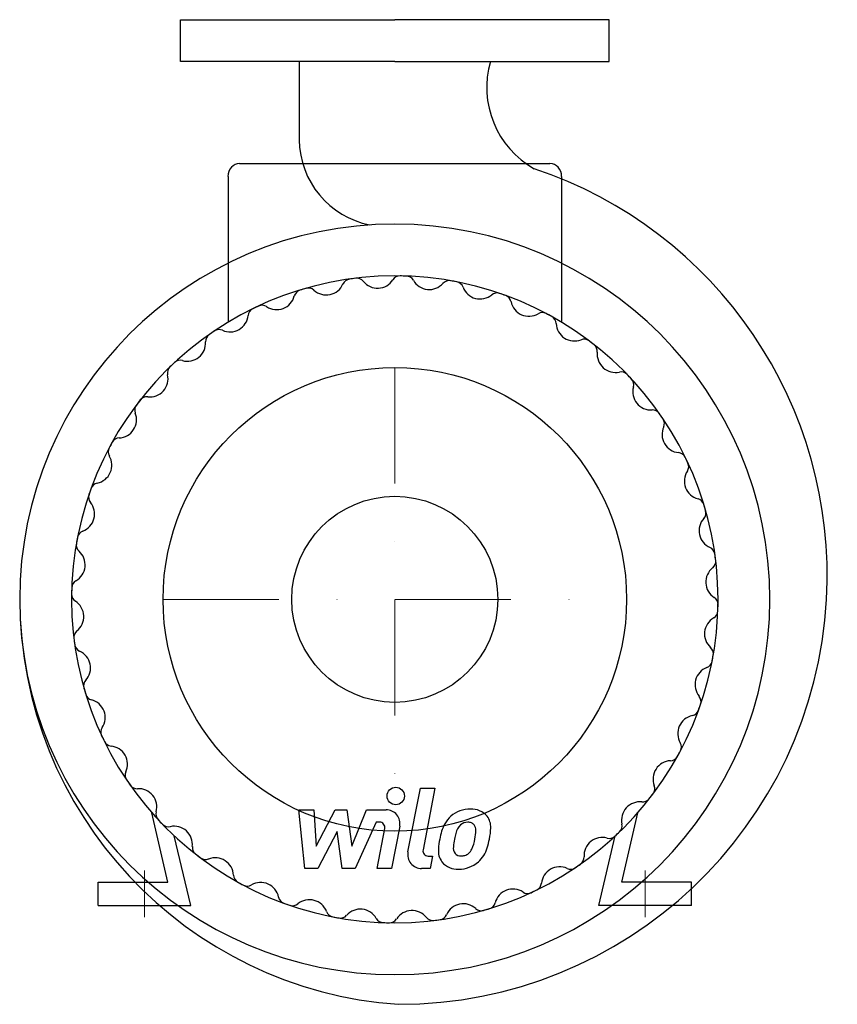
# Model space of a CAD drawing. Extents: x -162 to 191, y -43 to 382.
import ezdxf

# ---------------------------------------------------------------- set-up
doc = ezdxf.new("R2010")
doc.units = 0
doc.header["$LTSCALE"] = 100
doc.header["$MEASUREMENT"] = 0
doc.linetypes.add('DASHDOT', pattern=[1, 0.5, -0.25, 0, -0.25])
doc.layers.get('0').update_dxf_attribs({"color": 124})
doc.layers.add('CP_AXIS', color=143, linetype='DASHDOT', lineweight=18)
doc.layers.add('CP_DETAL', color=33, linetype='Continuous')
doc.layers.add('cp_hidde', color=203, linetype='Continuous')

msp = doc.modelspace()

# ---------------------------------------------------------------- linework, layer by layer
for p, q in [((-92.5, 382), (0, 382)), ((-92.5, 364), (-92.5, 382)), ((92.5, 382), (0, 382)), ((92.5, 364), (92.5, 382)), ((0, 364), (-92.5, 364)), ((-41.24, 364), (-41.24, 330.15)), ((0, 364), (92.5, 364)), ((-66.97, 320), (66.97, 320)), ((-71.97, 314.38), (-71.97, 251.5)), ((71.97, 314.38), (71.97, 251.5)), ((-98, 10), (-104.86, 40)), ((98, 10), (104.86, 40)), ((-88, 0), (-95.16, 30)), ((88, 0), (95.16, 30)), ((-128, 10), (-98, 10)), ((-128, 0), (-128, 10)), ((128, 10), (98, 10)), ((128, 0), (128, 10)), ((-128, 0), (-88, 0)), ((128, 0), (88, 0))]:
    msp.add_line(p, q)
msp.add_circle((0, 132), 100)
for centre, major_axis, ratio, start_param, end_param in [((79.96, 352.83), (-28.49, 28.49), 1, 0.504522, 1.843339), ((-3.51, 330.53), (26.68, 26.68), 1, 2.366213, 3.732985), ((-66.97, 314.38), (0, 5.62), 0.890284, 0, 1.570796), ((66.97, 314.38), (0, 5.62), 0.890284, -1.570796, 0), ((1.66, 142.29), (130.77, 130.77), 1, 5.442121, 6.746553), ((0, 132), (-114.45, 114.45), 1, 3.926991, 10.210176), ((0, 132), (-98.64, 98.64), 1, 3.926991, 10.210176), ((-29.58, 271.16), (-5.57, 5.57), 1, 1.615436, 3.515832), ((-19.09, 266.58), (-2.52, 2.52), 1, -0.64452, 0.374239), ((0, 132), (-98.64, 98.64), 1, -0.664477, -0.64452), ((-16.4, 266.94), (2.52, 2.52), 1, 6.170745, 7.189504), ((-7.45, 274.07), (-5.57, 5.57), 1, 1.458356, 3.358752), ((2.2, 267.91), (-2.52, 2.52), 1, -0.801599, 0.21716), ((0, 132), (-98.64, 98.64), 1, -0.821557, -0.801599), ((4.91, 267.84), (-2.52, 2.52), 1, 4.442869, 5.461628), ((14.87, 273.49), (5.57, 5.57), 1, 2.872073, 4.772469), ((23.44, 265.9), (-2.52, 2.52), 1, -0.958679, 0.06008), ((0, 132), (98.64, 98.64), 1, 0.59216, 0.612117), ((26.1, 265.4), (2.52, 2.52), 1, 5.856586, 6.875345), ((-39.91, 261.94), (-2.52, 2.52), 1, -0.487439, 0.531279), ((0, 132), (-98.64, 98.64), 1, -0.507398, -0.487439), ((-37.3, 262.71), (-2.52, 2.52), 1, -1.526157, -0.507398), ((36.82, 269.42), (5.57, 5.57), 1, 2.714993, 4.615389), ((44.09, 260.58), (2.52, 2.52), 1, 0.455038, 1.473797), ((0, 132), (-98.64, 98.64), 1, -1.135717, -1.115758), ((-50.98, 264.82), (-5.57, 5.57), 1, 1.772556, 3.672872), ((46.65, 259.68), (2.52, 2.52), 1, 5.699547, 6.718265), ((57.87, 261.97), (5.57, 5.57), 1, 2.557954, 4.45827), ((-59.74, 254.1), (-2.52, 2.52), 1, -0.33036, 0.688399), ((0, 132), (98.64, 98.64), 1, 1.220477, 1.240436), ((-57.29, 255.27), (2.52, 2.52), 1, 0.201759, 1.220477), ((63.67, 252.1), (-2.52, 2.52), 1, -1.272837, -0.254119), ((0, 132), (-98.64, 98.64), 1, -1.292796, -1.272837), ((-71.13, 255.21), (5.57, 5.57), 1, 3.500392, 5.400788), ((66.05, 250.81), (-2.52, 2.52), 1, 3.971631, 4.990389), ((77.48, 251.32), (5.57, 5.57), 1, 2.400834, 4.30123), ((0, 132), (98.64, 98.64), 1, 1.377558, 1.397516), ((-75.87, 244.79), (-2.52, 2.52), 1, -1.211997, -0.193238), ((-89.53, 242.56), (5.57, 5.57), 1, 3.657471, 5.557867), ((-78.11, 243.25), (-2.52, 2.52), 1, -0.173281, 0.845478), ((81.67, 240.66), (2.52, 2.52), 1, 0.140879, 1.159637), ((0, 132), (98.64, 98.64), 1, 0.120921, 0.140879), ((83.82, 239.01), (2.52, 2.52), 1, 5.385347, 6.404106), ((95.2, 237.73), (5.57, 5.57), 1, 2.243755, 4.14415), ((0, 132), (-98.64, 98.64), 1, -0.036159, -0.016201), ((-92.58, 231.53), (-2.52, 2.52), 1, -1.054918, -0.036159), ((-94.55, 229.66), (-2.52, 2.52), 1, -0.016201, 1.002558), ((97.66, 226.55), (-2.52, 2.52), 1, 4.696188, 5.714947), ((-105.73, 227.2), (-5.57, 5.57), 1, 2.243755, 4.14415), ((0, 132), (-98.64, 98.64), 1, 4.67623, 4.696188), ((99.53, 224.58), (-2.52, 2.52), 1, 3.657471, 4.67623), ((110.56, 221.53), (-5.57, 5.57), 1, 0.515879, 2.416275), ((0, 132), (98.64, 98.64), 1, 1.691717, 1.711675), ((-107.01, 215.82), (2.52, 2.52), 1, 0.672958, 1.691717), ((-119.32, 209.48), (5.57, 5.57), 1, 3.971631, 5.872026), ((-108.66, 213.67), (2.52, 2.52), 1, 1.711675, 2.730434), ((111.25, 210.11), (2.52, 2.52), 1, 6.109905, 7.128664), ((0, 132), (-98.64, 98.64), 1, 4.519151, 4.539108), ((112.79, 207.87), (-2.52, 2.52), 1, 3.500392, 4.519151), ((123.21, 203.13), (5.57, 5.57), 1, 1.929595, 3.829991), ((0, 132), (98.64, 98.64), 1, 1.848797, 1.868755), ((-118.81, 198.05), (2.52, 2.52), 1, 0.830038, 1.848797), ((-120.1, 195.67), (-2.52, 2.52), 1, 0.297959, 1.316677), ((-129.97, 189.87), (5.57, 5.57), 1, 4.12875, 6.029066), ((122.1, 191.74), (2.52, 2.52), 1, 5.952825, 6.971584), ((0, 132), (-98.64, 98.64), 1, 4.36207, 4.382029), ((132.82, 182.98), (5.57, 5.57), 1, 1.772556, 3.672872), ((123.27, 189.29), (2.52, 2.52), 1, 4.914148, 5.932866), ((0, 132), (-98.64, 98.64), 1, 0.435079, 0.455038), ((-127.68, 178.65), (-2.52, 2.52), 1, -0.583639, 0.435079), ((-128.58, 176.09), (2.52, 2.52), 1, 2.025834, 3.044593), ((129.94, 171.91), (2.52, 2.52), 1, 5.795746, 6.814464), ((-137.42, 168.82), (-5.57, 5.57), 1, 2.714993, 4.615389), ((0, 132), (-98.64, 98.64), 1, 4.204991, 4.22495), ((130.71, 169.3), (2.52, 2.52), 1, 4.757029, 5.775788), ((139.16, 161.58), (5.57, 5.57), 1, 1.615436, 3.515832), ((-133.4, 158.1), (-2.52, 2.52), 1, -0.426599, 0.59216), ((0, 132), (98.64, 98.64), 1, 2.162956, 2.182914), ((-133.9, 155.44), (-2.52, 2.52), 1, 0.612117, 1.630876), ((134.58, 151.09), (-2.52, 2.52), 1, 4.067869, 5.086628), ((-141.49, 146.87), (5.57, 5.57), 1, 4.442869, 6.343265), ((134.94, 148.4), (-2.52, 2.52), 1, 3.029153, 4.047912), ((0, 132), (98.64, 98.64), 1, 5.618708, 5.638666), ((142.07, 139.45), (-5.57, 5.57), 1, -0.11244, 1.787956), ((0, 132), (-98.64, 98.64), 1, 0.749239, 0.769197), ((-135.84, 136.91), (2.52, 2.52), 1, 1.301277, 2.320036), ((13.63, 132.43), (124.09, 124.09), 1, 2.358647, 3.858732), ((-135.91, 134.2), (-2.52, 2.52), 1, 0.769197, 1.787956), ((1.66, 142.29), (130.77, 130.77), 1, 3.926991, 5.442121), ((135.91, 129.8), (-2.52, 2.52), 1, 3.91079, 4.929549), ((-142.07, 124.55), (-5.57, 5.57), 1, 3.029153, 4.929549), ((0, 132), (98.64, 98.64), 1, 5.461628, 5.481586), ((141.49, 117.13), (-5.57, 5.57), 1, -0.26952, 1.630876), ((135.84, 127.09), (2.52, 2.52), 1, 4.442869, 5.461628), ((-134.94, 115.6), (2.52, 2.52), 1, 1.458356, 2.477115), ((0, 132), (-98.64, 98.64), 1, 0.906319, 0.926277), ((-134.58, 112.91), (-2.52, 2.52), 1, 0.926277, 1.945036), ((133.9, 108.56), (-2.52, 2.52), 1, 3.75371, 4.772469), ((-139.16, 102.42), (5.57, 5.57), 1, 4.757029, 6.657425), ((0, 132), (98.64, 98.64), 1, 5.304549, 5.324506), ((137.42, 95.18), (-5.57, 5.57), 1, -0.426599, 1.473797), ((133.4, 105.9), (2.52, 2.52), 1, 4.28579, 5.304549), ((-130.71, 94.7), (2.52, 2.52), 1, 1.615436, 2.634195), ((0, 132), (98.64, 98.64), 1, 2.634195, 2.654154), ((-129.94, 92.09), (-2.52, 2.52), 1, 1.083357, 2.102075), ((128.58, 87.91), (2.52, 2.52), 1, 5.167427, 6.186186), ((-132.82, 81.02), (-5.57, 5.57), 1, 3.343352, 5.243668), ((0, 132), (-98.64, 98.64), 1, 3.576672, 3.59663), ((129.97, 74.13), (5.57, 5.57), 1, 0.987158, 2.887473), ((127.68, 85.35), (-2.52, 2.52), 1, 2.557954, 3.576672), ((-123.27, 74.71), (2.52, 2.52), 1, 1.772556, 2.791274), ((0, 132), (-98.64, 98.64), 1, 1.220477, 1.240436), ((-122.1, 72.26), (-2.52, 2.52), 1, 1.240436, 2.259195), ((-123.21, 60.87), (5.57, 5.57), 1, 5.071188, 6.971584), ((120.1, 68.33), (2.52, 2.52), 1, 5.010348, 6.029066), ((118.81, 65.95), (-2.52, 2.52), 1, 2.400834, 3.419593), ((0, 132), (-98.64, 98.64), 1, 3.419593, 3.439552), ((119.32, 54.52), (-5.57, 5.57), 1, -0.740758, 1.159637), ((-112.79, 56.13), (2.52, 2.52), 1, 1.929595, 2.948354), ((0, 132), (-98.64, 98.64), 1, 1.377558, 1.397516), ((-111.25, 53.89), (-2.52, 2.52), 1, 1.397516, 2.416275), ((108.66, 50.33), (-2.52, 2.52), 1, 3.282471, 4.30123), ((-110.56, 42.47), (5.57, 5.57), 1, 5.228268, 7.128664), ((0, 132), (98.64, 98.64), 1, 4.83331, 4.853268), ((105.73, 36.8), (-5.57, 5.57), 1, -0.897838, 1.002558), ((107.01, 48.18), (-2.52, 2.52), 1, 2.243755, 3.262513), ((-99.53, 39.42), (-2.52, 2.52), 1, 0.515879, 1.534638), ((0, 132), (-98.64, 98.64), 1, 1.534638, 1.554595), ((-97.66, 37.45), (2.52, 2.52), 1, 3.125392, 4.14415), ((-95.2, 26.27), (5.57, 5.57), 1, 5.385347, 7.285743), ((94.55, 34.34), (-2.52, 2.52), 1, 3.125392, 4.14415), ((92.58, 32.47), (-2.52, 2.52), 1, 2.086675, 3.105434), ((0, 132), (-98.64, 98.64), 1, 3.105434, 3.125392), ((89.53, 21.44), (-5.57, 5.57), 1, -1.054918, 0.845478), ((-83.82, 24.99), (-2.52, 2.52), 1, 0.672958, 1.691717), ((0, 132), (98.64, 98.64), 1, 3.262513, 3.282471), ((-81.67, 23.34), (2.52, 2.52), 1, 3.282471, 4.30123), ((-77.48, 12.68), (5.57, 5.57), 1, 5.542427, 7.442823), ((71.13, 8.79), (5.57, 5.57), 1, 0.358799, 2.259195), ((0, 132), (98.64, 98.64), 1, 4.519151, 4.539108), ((78.11, 20.75), (2.52, 2.52), 1, 4.539108, 5.557867), ((-66.05, 13.19), (-2.52, 2.52), 1, 0.830038, 1.848797), ((75.87, 19.21), (-2.52, 2.52), 1, 1.929595, 2.948354), ((0, 132), (-98.64, 98.64), 1, 1.848797, 1.868755), ((-63.67, 11.9), (-2.52, 2.52), 1, 1.868755, 2.887473), ((-57.87, 2.03), (5.57, 5.57), 1, 5.699547, 7.599862), ((59.74, 9.9), (-2.52, 2.52), 1, 2.811232, 3.829991), ((50.98, -0.82), (5.57, 5.57), 1, 0.201759, 2.102075), ((57.29, 8.73), (2.52, 2.52), 1, 3.343352, 4.36207), ((0, 132), (98.64, 98.64), 1, 4.36207, 4.382029), ((-46.65, 4.32), (2.52, 2.52), 1, 2.557954, 3.576672), ((0, 132), (-98.64, 98.64), 1, 2.005876, 2.025834), ((-44.09, 3.42), (2.52, 2.52), 1, 3.59663, 4.615389), ((-36.82, -5.42), (-5.57, 5.57), 1, 4.28579, 6.186186), ((29.58, -7.16), (5.57, 5.57), 1, 0.04464, 1.945036), ((39.91, 2.06), (2.52, 2.52), 1, 4.22495, 5.243668), ((-26.1, -1.4), (2.52, 2.52), 1, 2.714993, 3.733752), ((-14.87, -9.49), (5.57, 5.57), 1, 6.013666, 7.914062), ((7.45, -10.07), (-5.57, 5.57), 1, 4.599949, 6.500345), ((19.09, -2.58), (-2.52, 2.52), 1, 2.497073, 3.515832), ((37.3, 1.29), (-2.52, 2.52), 1, 1.615436, 2.634195), ((0, 132), (98.64, 98.64), 1, 4.204991, 4.22495), ((0, 132), (-98.64, 98.64), 1, 2.162956, 2.182914), ((-23.44, -1.9), (-2.52, 2.52), 1, 2.182914, 3.201673), ((-4.91, -3.84), (2.52, 2.52), 1, 2.872073, 3.890832), ((0, 132), (98.64, 98.64), 1, 3.890832, 3.91079), ((-2.2, -3.91), (-2.52, 2.52), 1, 2.339993, 3.358752), ((16.4, -2.94), (-2.52, 2.52), 1, 1.458356, 2.477115), ((0, 132), (98.64, 98.64), 1, 4.047912, 4.067869)]:
    msp.add_ellipse(centre, major_axis=major_axis, ratio=ratio, start_param=start_param, end_param=end_param)
at = {"layer": 'CP_AXIS'}
for p, q in [((0, 232), (0, 32)), ((-100, 132), (100, 132)), ((-108, 15), (-108, -5)), ((108, 15), (108, -5))]:
    msp.add_line(p, q, dxfattribs=at)
at = {"layer": 'CP_DETAL'}
for p, q in [((5.69, 23.08), (11.02, 50.53)), ((11.02, 50.53), (17.34, 50.53)), ((17.34, 50.53), (12.17, 23.96)), ((-41.41, 41.25), (-34.9, 41.25)), ((-38.75, 15.93), (-41.41, 41.25)), ((-34.9, 41.25), (-33.86, 25.6)), ((-33.86, 25.6), (-25.67, 41.25)), ((-25.67, 41.25), (-20.73, 41.25)), ((-20.73, 41.25), (-18.58, 25.6)), ((-18.58, 25.6), (-12.25, 41.25)), ((-12.25, 41.25), (-3.77, 41.26)), ((-8.03, 35.91), (-17.12, 15.93)), ((-6.55, 35.91), (-8.03, 35.91)), ((2.14, 34.13), (-1.36, 15.92)), ((-24.85, 31.82), (-33.23, 15.93)), ((-22.64, 15.93), (-24.85, 31.82)), ((-7.67, 15.92), (-4.34, 33.23)), ((14.38, 21.28), (16.32, 21.28)), ((16.32, 21.28), (15.28, 15.93)), ((-33.23, 15.93), (-38.75, 15.93)), ((-17.12, 15.93), (-22.64, 15.93)), ((-1.36, 15.92), (-7.67, 15.92)), ((15.28, 15.93), (11.58, 15.93))]:
    msp.add_line(p, q, dxfattribs=at)
msp.add_circle((0.42, 47.19), 3.75, dxfattribs=at)
for centre, radius, start, end in [((-3.76, 35.26), 6, 349.1463, 90.1097), ((31.85, 29.46), 11.8, 130.4936, 150.8647), ((32.46, 28.98), 12.56, 89.3287, 131.1984), ((33.19, 32.84), 8.71, 39.8625, 93.7877), ((33.74, 33.82), 7.67, 357.2175, 36.9176), ((-6.55, 33.66), 2.25, 349.1282, 90.0361), ((41.32, 25.17), 22.17, 153.1115, 171.0742), ((32.95, 29.71), 6.8, 132.3225, 168.5446), ((31.4, 31.21), 4.65, 88.6944, 130.5967), ((31.6, 31.61), 4.24, 69.364, 91.2833), ((32.08, 32.98), 2.79, 38.8919, 68.6227), ((31.19, 32.52), 3.78, 358.4755, 35.933), ((59.51, 22.16), 34.39, 165.0104, 169.1866), ((10.87, 33.06), 24.1, 349.3761, 358.4794), ((15.94, 34), 25.46, 347.7846, 358.7587), ((48.84, 22.54), 30.05, 168.3333, 176.5259), ((47.05, 24.02), 21.81, 167.8511, 176.8316), ((15.8, 31.9), 19.05, 336.5302, 350.0633), ((4.3, 35.61), 37.2, 343.0634, 349.1605), ((11.58, 21.93), 6, 169.0042, 270), ((14.38, 23.53), 2.25, 169.0041, 270), ((26.66, 23.46), 7.86, 173.443, 216.7902), ((29.2, 24.75), 3.96, 173.0647, 215.6723), ((28.42, 24.5), 3.19, 220.254, 274.7357), ((27.87, 32.46), 11.17, 274.1845, 282.2301), ((28.86, 25.99), 4.65, 287.2372, 310.2783), ((28.11, 26.75), 5.71, 311.1381, 334.8162), ((27.82, 28.22), 12.54, 311.0023, 344.0583), ((26.95, 24.11), 8.49, 219.1176, 274.2411), ((27.65, 28.54), 12.9, 269.6738, 310.639)]:
    msp.add_arc(centre, radius, start, end, dxfattribs=at)
at = {"layer": 'cp_hidde'}
msp.add_circle((0, 132), 44.45, dxfattribs=at)

doc.saveas('drawing.dxf')
